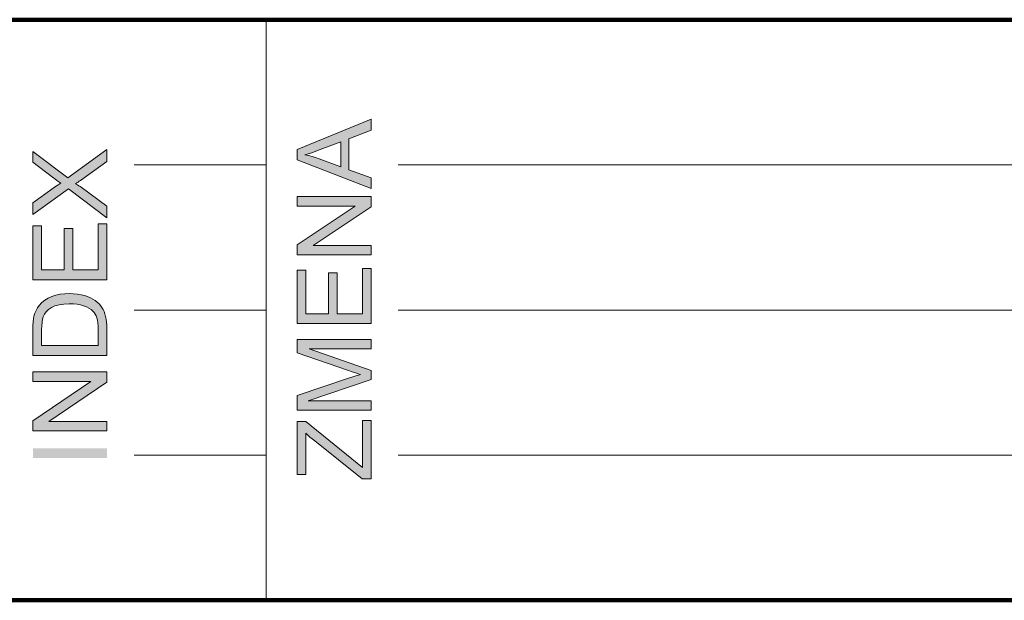
# Paper-space layout 'Paper 1' of a CAD drawing. Extents: x 15 to 249, y 5 to 292.
# Drawn here: x 31 to 60, y 52 to 70 of the extents above; entities that cross this region are included whole.
import ezdxf

# ---------------------------------------------------------------- set-up
doc = ezdxf.new("R2010")
doc.units = 0
doc.header["$MEASUREMENT"] = 0
doc.layers.get('0').update_dxf_attribs({"lineweight": 0})
doc.layers.add('Obrysov˙á', color=7, linetype='Continuous', lineweight=100)

psp = doc.layouts.new('Paper 1')

# ---------------------------------------------------------------- hatches: boundary and pattern name
at = {"linetype": 'Continuous'}
h = psp.add_hatch(color=256, dxfattribs=at)
h.paths.add_polyline_path([(41.184, 64.888), (38.942, 65.75), (38.942, 66.069), (41.184, 66.987), (41.184, 66.649), (40.505, 66.388), (40.505, 65.45), (41.184, 65.204)])
h.paths.add_polyline_path([(40.263, 65.535), (40.263, 66.296), (39.642, 66.062), (39.507, 66.012), (39.385, 65.968), (39.275, 65.932), (39.177, 65.903), (39.285, 65.879), (39.392, 65.851), (39.499, 65.819), (39.606, 65.782)])
for points in [[(33.171, 63.992), (32.003, 64.868), (30.929, 64.095), (30.929, 64.452), (31.504, 64.863), (31.588, 64.923), (31.662, 64.973), (31.726, 65.014), (31.779, 65.046), (31.718, 65.085), (31.654, 65.128), (31.59, 65.175), (31.524, 65.225), (30.929, 65.681), (30.929, 66.007), (31.986, 65.211), (33.171, 66.069), (33.171, 65.698), (32.371, 65.128), (32.336, 65.103), (32.3, 65.079), (32.261, 65.054), (32.221, 65.029), (32.278, 64.993), (32.325, 64.964), (32.362, 64.939), (32.39, 64.92), (33.171, 64.352)], [(41.184, 62.869), (38.942, 62.869), (38.942, 63.174), (40.702, 64.351), (38.942, 64.351), (38.942, 64.636), (41.184, 64.636), (41.184, 64.332), (39.422, 63.154), (41.184, 63.154)], [(33.171, 62.117), (30.929, 62.117), (30.929, 63.755), (31.194, 63.755), (31.194, 62.417), (31.88, 62.417), (31.88, 63.67), (32.143, 63.67), (32.143, 62.417), (32.907, 62.417), (32.907, 63.808), (33.171, 63.808)], [(41.184, 60.789), (38.942, 60.789), (38.942, 62.41), (39.206, 62.41), (39.206, 61.086), (39.893, 61.086), (39.893, 62.326), (40.156, 62.326), (40.156, 61.086), (40.92, 61.086), (40.92, 62.462), (41.184, 62.462)], [(41.184, 58.164), (38.942, 58.164), (38.942, 58.61), (40.53, 59.141), (40.634, 59.175), (40.723, 59.205), (40.8, 59.229), (40.862, 59.248), (40.793, 59.27), (40.71, 59.297), (40.613, 59.33), (40.502, 59.368), (38.942, 59.905), (38.942, 60.304), (41.184, 60.304), (41.184, 60.018), (39.307, 60.018), (41.184, 59.366), (41.184, 59.098), (39.275, 58.45), (41.184, 58.45)], [(33.171, 57.536), (30.929, 57.536), (30.929, 57.843), (32.69, 59.033), (30.929, 59.033), (30.929, 59.321), (33.171, 59.321), (33.171, 59.013), (31.409, 57.823), (33.171, 57.823)], [(41.184, 56.08), (40.909, 56.08), (39.473, 57.229), (39.399, 57.29), (39.33, 57.348), (39.265, 57.406), (39.206, 57.462), (39.206, 56.21), (38.942, 56.21), (38.942, 57.816), (39.206, 57.816), (40.762, 56.558), (40.92, 56.421), (40.92, 57.853), (41.184, 57.853)]]:
    psp.add_hatch(color=256, dxfattribs=at).paths.add_polyline_path(points)
h = psp.add_hatch(color=256, dxfattribs=at)
h.paths.add_polyline_path([(33.171, 59.825), (30.929, 59.825), (30.929, 60.605), (30.931, 60.729), (30.937, 60.838), (30.947, 60.931), (30.961, 61.009), (30.988, 61.102), (31.023, 61.189), (31.068, 61.268), (31.122, 61.341), (31.202, 61.425), (31.292, 61.498), (31.393, 61.559), (31.505, 61.609), (31.626, 61.648), (31.755, 61.676), (31.892, 61.692), (32.038, 61.698), (32.162, 61.694), (32.279, 61.683), (32.388, 61.664), (32.491, 61.638), (32.585, 61.605), (32.671, 61.569), (32.748, 61.528), (32.817, 61.483), (32.879, 61.435), (32.933, 61.384), (32.98, 61.332), (33.021, 61.277), (33.056, 61.218), (33.086, 61.153), (33.112, 61.083), (33.133, 61.006), (33.15, 60.924), (33.162, 60.836), (33.169, 60.742), (33.171, 60.642)])
h.paths.add_polyline_path([(32.907, 60.124), (32.907, 60.608), (32.904, 60.714), (32.896, 60.808), (32.884, 60.89), (32.866, 60.96), (32.843, 61.02), (32.816, 61.074), (32.785, 61.122), (32.749, 61.163), (32.692, 61.213), (32.626, 61.258), (32.55, 61.297), (32.465, 61.329), (32.372, 61.355), (32.268, 61.374), (32.156, 61.385), (32.033, 61.389), (31.868, 61.381), (31.722, 61.36), (31.597, 61.323), (31.493, 61.272), (31.406, 61.211), (31.335, 61.143), (31.279, 61.069), (31.239, 60.988), (31.219, 60.919), (31.205, 60.831), (31.196, 60.725), (31.194, 60.6), (31.194, 60.124)])

# ---------------------------------------------------------------- linework, layer by layer
at = {"color": 7}
for p, q in [((38, 52.4), (38, 70)), ((34, 65.6), (38, 65.6)), ((42, 65.6), (93, 65.6)), ((34, 61.2), (38, 61.2)), ((42, 61.2), (93, 61.2)), ((34, 56.8), (38, 56.8)), ((42, 56.8), (93, 56.8))]:
    psp.add_line(p, q, dxfattribs=at)
at = {"linetype": 'Continuous', "lineweight": 0}
for points in [[(41.184, 64.888), (38.942, 65.75), (38.942, 66.069), (41.184, 66.987), (41.184, 66.649), (40.505, 66.388), (40.505, 65.45), (41.184, 65.204), (41.184, 64.888)], [(40.263, 65.535), (40.263, 66.296), (39.642, 66.062), (39.507, 66.012), (39.385, 65.968), (39.275, 65.932), (39.177, 65.903), (39.285, 65.879), (39.392, 65.851), (39.499, 65.819), (39.606, 65.782), (40.263, 65.535)], [(33.171, 63.992), (32.003, 64.868), (30.929, 64.095), (30.929, 64.452), (31.504, 64.863), (31.588, 64.923), (31.662, 64.973), (31.726, 65.014), (31.779, 65.046), (31.718, 65.085), (31.654, 65.128), (31.59, 65.175), (31.524, 65.225), (30.929, 65.681), (30.929, 66.007), (31.986, 65.211), (33.171, 66.069), (33.171, 65.698), (32.371, 65.128), (32.336, 65.103), (32.3, 65.079), (32.261, 65.054), (32.221, 65.029), (32.278, 64.993), (32.325, 64.964), (32.362, 64.939), (32.39, 64.92), (33.171, 64.352), (33.171, 63.992)], [(41.184, 62.869), (38.942, 62.869), (38.942, 63.174), (40.702, 64.351), (38.942, 64.351), (38.942, 64.636), (41.184, 64.636), (41.184, 64.332), (39.422, 63.154), (41.184, 63.154), (41.184, 62.869)], [(33.171, 62.117), (30.929, 62.117), (30.929, 63.755), (31.194, 63.755), (31.194, 62.417), (31.88, 62.417), (31.88, 63.67), (32.143, 63.67), (32.143, 62.417), (32.907, 62.417), (32.907, 63.808), (33.171, 63.808), (33.171, 62.117)], [(41.184, 60.789), (38.942, 60.789), (38.942, 62.41), (39.206, 62.41), (39.206, 61.086), (39.893, 61.086), (39.893, 62.326), (40.156, 62.326), (40.156, 61.086), (40.92, 61.086), (40.92, 62.462), (41.184, 62.462), (41.184, 60.789)], [(33.171, 59.825), (30.929, 59.825), (30.929, 60.605), (30.931, 60.729), (30.937, 60.838), (30.947, 60.931), (30.961, 61.009), (30.988, 61.102), (31.023, 61.189), (31.068, 61.268), (31.122, 61.341), (31.202, 61.425), (31.292, 61.498), (31.393, 61.559), (31.505, 61.609), (31.626, 61.648), (31.755, 61.676), (31.892, 61.692), (32.038, 61.698), (32.162, 61.694), (32.279, 61.683), (32.388, 61.664), (32.491, 61.638), (32.585, 61.605), (32.671, 61.569), (32.748, 61.528), (32.817, 61.483), (32.879, 61.435), (32.933, 61.384), (32.98, 61.332), (33.021, 61.277), (33.056, 61.218), (33.086, 61.153), (33.112, 61.083), (33.133, 61.006), (33.15, 60.924), (33.162, 60.836), (33.169, 60.742), (33.171, 60.642), (33.171, 59.825)], [(32.907, 60.124), (32.907, 60.608), (32.904, 60.714), (32.896, 60.808), (32.884, 60.89), (32.866, 60.96), (32.843, 61.02), (32.816, 61.074), (32.785, 61.122), (32.749, 61.163), (32.692, 61.213), (32.626, 61.258), (32.55, 61.297), (32.465, 61.329), (32.372, 61.355), (32.268, 61.374), (32.156, 61.385), (32.033, 61.389), (31.868, 61.381), (31.722, 61.36), (31.597, 61.323), (31.493, 61.272), (31.406, 61.211), (31.335, 61.143), (31.279, 61.069), (31.239, 60.988), (31.219, 60.919), (31.205, 60.831), (31.196, 60.725), (31.194, 60.6), (31.194, 60.124), (32.907, 60.124)], [(41.184, 58.164), (38.942, 58.164), (38.942, 58.61), (40.53, 59.141), (40.634, 59.175), (40.723, 59.205), (40.8, 59.229), (40.862, 59.248), (40.793, 59.27), (40.71, 59.297), (40.613, 59.33), (40.502, 59.368), (38.942, 59.905), (38.942, 60.304), (41.184, 60.304), (41.184, 60.018), (39.307, 60.018), (41.184, 59.366), (41.184, 59.098), (39.275, 58.45), (41.184, 58.45), (41.184, 58.164)], [(33.171, 57.536), (30.929, 57.536), (30.929, 57.843), (32.69, 59.033), (30.929, 59.033), (30.929, 59.321), (33.171, 59.321), (33.171, 59.013), (31.409, 57.823), (33.171, 57.823), (33.171, 57.536)], [(41.184, 56.08), (40.909, 56.08), (39.473, 57.229), (39.399, 57.29), (39.33, 57.348), (39.265, 57.406), (39.206, 57.462), (39.206, 56.21), (38.942, 56.21), (38.942, 57.816), (39.206, 57.816), (40.762, 56.558), (40.92, 56.421), (40.92, 57.853), (41.184, 57.853), (41.184, 56.08)]]:
    psp.add_lwpolyline(points, dxfattribs=at)
at = {"linetype": 'Continuous'}
psp.add_solid([(33.171, 56.71), (30.929, 56.71), (33.171, 57.01), (30.929, 57.01)], dxfattribs=at)
at = {"layer": 'Obrysov˙á'}
psp.add_line((30, 70), (200, 70), dxfattribs=at)
at = {"layer": 'Obrysov˙á', "color": 7}
psp.add_line((30, 52.4), (200, 52.4), dxfattribs=at)

doc.saveas('drawing.dxf')
